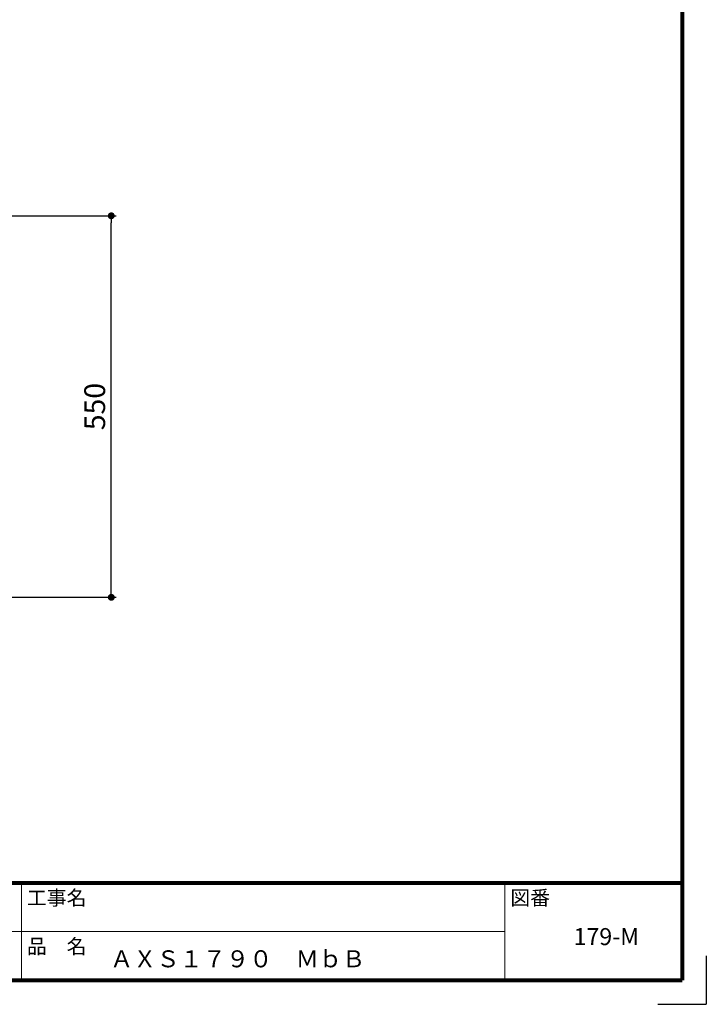
# Model space of a CAD drawing. Extents: x -9629 to 8930, y 9634 to 12490.
# Drawn here: x 3080 to 4069, y 9634 to 11053 of the extents above; entities that cross this region are included whole.
import ezdxf

# ---------------------------------------------------------------- set-up
doc = ezdxf.new("R2010")
doc.units = 0
doc.header["$MEASUREMENT"] = 0
doc.layers.get('DEFPOINTS').update_dxf_attribs({"color": 6})
doc.layers.add('DIM', color=1, linetype='Continuous')
doc.layers.add('WAKU', color=2, linetype='Continuous')
doc.styles.add('ROGO1', font='txt')
doc.styles.add('STYLE1', font='txt')
doc.dimstyles.new('ISO-10', dxfattribs={"dimscale": 10, "dimtxt": 2.5, "dimasz": 0.7, "dimexe": 0.7, "dimexo": 1, "dimgap": 0.5, "dimtad": 1, "dimdec": 0, "dimdsep": 46, "dimtxsty": 'STYLE1', "dimblk": 'DOT', "dimcen": 2.5, "dimclrt": 7, "dimadec": 0, "dimazin": 0, "dimtfac": 1, "dimtdec": 0, "dimtix": 1, "dimtmove": 0, "dimatfit": 3, "dimldrblk": 'DOT', "dimfxl": 1, "dimarcsym": 0})

# ---------------------------------------------------------------- blocks, each defined once
blk = doc.blocks.new('_DOT')
at = {"color": 0, "linetype": 'ByBlock'}
blk.add_line((-0.5, 0), (-1, 0), dxfattribs=at)
at = {"color": 0, "linetype": 'ByBlock', "const_width": 0.5}
blk.add_lwpolyline([(-0.25, 0, 1), (0.25, 0, 1)], format="xyb", close=True, dxfattribs=at)
blk = doc.blocks.new('*D26')
at = {"layer": 'DEFPOINTS', "color": 0, "lineweight": 0}
for p in [(2918.3, 10770.3), (3211.9, 10770.3), (2902.3, 10220.3)]:
    blk.add_point(p, dxfattribs=at)
at = {"layer": 'DIM', "color": 0, "lineweight": -2}
for p, q in [((2928.3, 10770.3), (3218.9, 10770.3)), ((3211.9, 10230.3), (3211.9, 10760.3)), ((2912.3, 10220.3), (3218.9, 10220.3))]:
    blk.add_line(p, q, dxfattribs=at)
at = {"layer": 'DIM', "color": 0, "lineweight": -2, "xscale": 10, "yscale": 10, "zscale": 10}
for p, rotation in [((3211.9, 10770.3), 90), ((3211.9, 10220.3), 270)]:
    blk.add_blockref('_DOT', p, dxfattribs=dict(at, rotation=rotation))
at = {"layer": 'DIM', "color": 7, "insert": (3191.9, 10495.3), "char_height": 30, "attachment_point": 5, "rotation": 90, "style": 'STYLE1'}
blk.add_mtext('550', dxfattribs=at)

msp = doc.modelspace()

# ---------------------------------------------------------------- linework, layer by layer
at = {"layer": 'DEFPOINTS'}
for p in [(4069.3, 9703.6), (3999.3, 9633.6)]:
    msp.add_line(p, (4069.3, 9633.6), dxfattribs=at)
at = {"layer": 'WAKU', "lineweight": 80}
for p, q in [((4034.3, 12454.6), (4034.3, 9668.6)), ((128.3, 9808.6), (4034.3, 9808.6)), ((128.3, 9668.6), (4034.3, 9668.6))]:
    msp.add_line(p, q, dxfattribs=at)
at = {"layer": 'WAKU', "lineweight": 20}
for p, q in [((3082.3, 9808.6), (3082.3, 9668.6)), ((3778.8, 9808.6), (3778.8, 9668.6)), ((2830.3, 9738.6), (3778.8, 9738.6))]:
    msp.add_line(p, q, dxfattribs=at)

# ---------------------------------------------------------------- texts
at = {"layer": 'WAKU', "color": 7, "lineweight": 0, "style": 'ROGO1'}
for s, height, p in [('工事名', 21, (3090.3, 9776.6)), ('図番', 21, (3786.8, 9776.6)), ('179-M', 24.5, (3878, 9718.9)), ('品\u3000名', 21, (3090.3, 9706.6)), ('ＡＸＳ１７９０\u3000ＭｂＢ', 24.5, (3210.1, 9686.9))]:
    msp.add_text(s, height=height, dxfattribs=at).set_placement(p)

# ---------------------------------------------------------------- dimensions: what is measured, and where the dimension line sits
at = {"layer": 'DIM'}
dim = msp.add_linear_dim(base=(3211.9, 10770.3), p1=(2902.3, 10220.3), p2=(2918.3, 10770.3), angle=90, dimstyle='ISO-10', override={"dimtxt": 3, "dimasz": 1}, dxfattribs=at)
dim.commit()
dim.dimension.update_dxf_attribs({"geometry": '*D26', "text_midpoint": (3191.9, 10495.3)})

doc.saveas('drawing.dxf')
